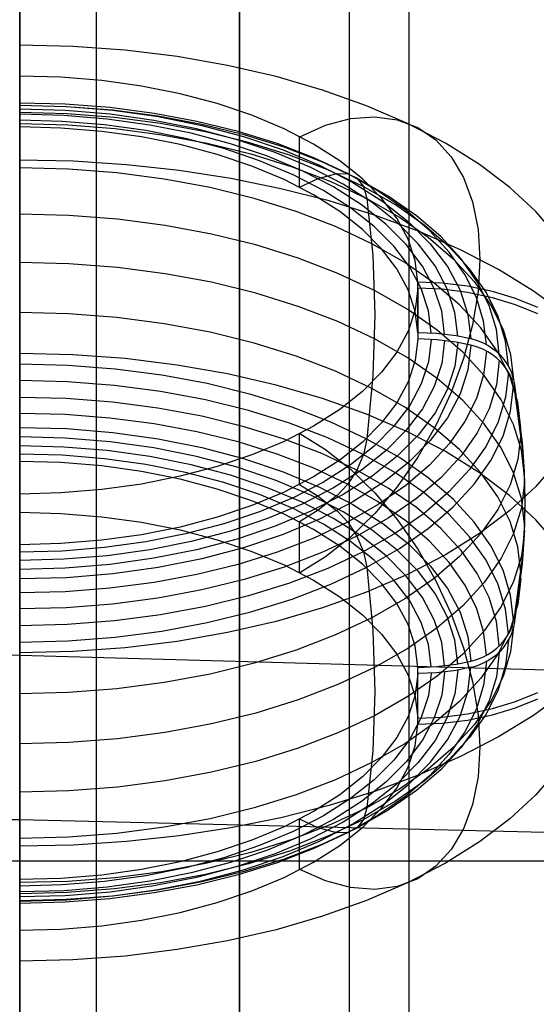
# Model space of a CAD drawing. Extents: x -4349 to 11310, y -3385 to 4360.
# Drawn here: x 2000 to 2087, y 1542 to 1708 of the extents above; entities that cross this region are included whole.
import ezdxf

# ---------------------------------------------------------------- set-up
doc = ezdxf.new("R2010")
doc.units = 0
doc.header["$LTSCALE"] = 350
doc.header["$MEASUREMENT"] = 0
doc.layers.add('BERLIN.06', color=7, linetype='CONTINUOUS')

msp = doc.modelspace()

# ---------------------------------------------------------------- linework, layer by layer
at = {"layer": 'BERLIN.06'}
for p, q in [((2000, 2750), (2000, -250)), ((2000, 2750), (2000, -250)), ((2000, 2543.87), (2000, -43.87)), ((2000, 1250), (2000, 1952.32)), ((2000, 1250), (2000, 1952.32)), ((2000, 1601.16), (-810.42, 1522.52)), ((2000, 1601.16), (4810.42, 1522.52)), ((2000, 1573.47), (-145.19, 1562.5)), ((4424.44, 1515.03), (2000, 1573.47)), ((659.26, 1566.61), (2000, 1566.61)), ((2000, 1566.61), (4239.62, 1566.61))]:
    msp.add_line(p, q, dxfattribs=at)
at = {"layer": 'BERLIN.06', "flags": 128}
for points in [[(2012.94, 1506.2), (2012.94, 1556.62), (2012.94, 1607.04), (2012.94, 1657.2), (2012.94, 1706.57), (2012.94, 1755.67), (2012.94, 1804.24), (2012.94, 1852.02), (2012.94, 1899.28), (2012.94, 1945.48), (2012.94, 1991.15), (2012.94, 2035.76), (2012.94, 2079.32), (2012.94, 2121.82), (2012.94, 2163.27), (2012.94, 2203.39), (2012.94, 2242.46), (2012.94, 2280.21), (2012.94, 2316.38), (2012.94, 2351.23)], [(2055.44, 1516.5), (2055.44, 1553.98), (2055.44, 1591.2), (2055.44, 1628.43), (2055.44, 1665.12), (2055.44, 1719.77), (2055.44, 1773.88), (2055.44, 1826.95), (2055.44, 1879.22), (2055.44, 1930.69), (2055.44, 1981.12), (2055.44, 2030.74), (2055.44, 2079.05), (2055.44, 2126.04), (2055.44, 2171.98), (2055.44, 2216.59), (2055.44, 2259.89), (2055.44, 2301.86), (2055.44, 2342.25)], [(2055.44, 1514.12), (2055.44, 1566.39), (2055.44, 1618.13), (2055.44, 1669.35), (2055.44, 1720.29), (2055.44, 1770.45), (2055.44, 1820.08), (2055.44, 1869.18), (2055.44, 1917.23), (2055.44, 1964.48), (2055.44, 2010.95), (2055.44, 2056.35), (2055.44, 2100.7), (2055.44, 2144), (2055.44, 2185.97), (2055.44, 2226.89), (2055.44, 2266.49), (2055.44, 2304.5), (2055.44, 2341.19)], [(2012.94, 1523.89), (2012.94, 1562.43), (2012.94, 1600.71), (2012.94, 1638.72), (2012.94, 1676.47), (2012.94, 1713.96), (2012.94, 1751.18), (2012.94, 1787.88), (2012.94, 1842.26), (2012.94, 1895.58), (2012.94, 1948.12), (2012.94, 1999.59), (2012.94, 2050.02), (2012.94, 2099.12), (2012.94, 2146.9), (2012.94, 2193.63), (2012.94, 2239.03), (2012.94, 2282.85), (2012.94, 2325.36)], [(2036.96, 1508.84), (2036.96, 1560.05), (2036.96, 1611), (2036.96, 1661.43), (2036.96, 1711.32), (2036.96, 1760.95), (2036.96, 1809.79), (2036.96, 1858.1), (2036.96, 1905.61), (2036.96, 1952.34), (2036.96, 1998.01), (2036.96, 2042.89), (2036.96, 2086.71), (2036.96, 2129.74), (2036.96, 2171.19), (2036.96, 2211.84), (2036.96, 2250.91), (2036.96, 2288.66), (2036.96, 2325.09)], [(2065.47, 1520.98), (2065.47, 1574.31), (2065.47, 1627.37), (2065.47, 1679.9), (2065.47, 1731.91), (2065.47, 1783.12), (2065.47, 1833.81), (2065.47, 1883.7), (2065.47, 1932.54), (2065.47, 1980.59), (2065.47, 2027.84), (2065.47, 2074.04), (2065.47, 2118.92), (2065.47, 2162.74), (2065.47, 2205.24), (2065.47, 2246.69), (2065.47, 2286.55), (2065.47, 2325.36)], [(2065.47, 1509.9), (2065.47, 1546.59), (2065.47, 1601.24), (2065.47, 1655.35), (2065.47, 1708.94), (2065.47, 1762), (2065.47, 1814.01), (2065.47, 1865.49), (2065.47, 1915.91), (2065.47, 1965.54), (2065.47, 2014.38), (2065.47, 2061.9), (2065.47, 2108.36), (2065.47, 2153.5), (2065.47, 2197.59), (2065.47, 2240.35), (2065.47, 2281.8), (2065.47, 2321.66)], [(2036.96, 2317.17), (2036.96, 2274.67), (2036.96, 2231.11), (2036.96, 2185.97), (2036.96, 2139.77), (2036.96, 2091.99), (2036.96, 2043.15), (2036.96, 1993.26), (2036.96, 1942.04), (2036.96, 1890.04), (2036.96, 1836.98), (2036.96, 1782.86), (2036.96, 1746.43), (2036.96, 1709.74), (2036.96, 1672.51), (2036.96, 1635.03), (2036.96, 1597.54), (2036.96, 1559.53), (2036.96, 1521.25)], [(2090.48, 1671.38), (2086.81, 1675.64), (2082.41, 1679.72), (2077.31, 1683.57), (2071.57, 1687.15), (2065.22, 1690.45), (2058.33, 1693.43), (2050.93, 1696.05), (2043.12, 1698.32), (2034.93, 1700.2), (2026.47, 1701.68), (2017.76, 1702.74), (2008.92, 1703.39), (2000, 1703.61)], [(2000, 1693.51), (2007.86, 1693.3), (2015.65, 1692.66), (2023.26, 1691.6), (2030.62, 1690.13), (2037.65, 1688.27), (2044.28, 1686.04), (2050.43, 1683.46), (2056.04, 1680.55), (2061.04, 1677.37), (2065.38, 1673.92), (2069.03, 1670.26), (2071.92, 1666.42), (2074.05, 1662.45), (2075.36, 1658.37), (2075.88, 1654.25), (2073.37, 1654.76), (2070.09, 1655.17), (2066.94, 1655.31), (2066.94, 1663.82), (2066.47, 1667.45), (2065.3, 1671.04), (2063.42, 1674.55), (2060.86, 1677.93), (2057.64, 1681.15), (2053.81, 1684.18), (2049.4, 1687), (2044.45, 1689.55), (2039.02, 1691.82), (2033.18, 1693.78), (2026.99, 1695.42), (2020.49, 1696.72), (2013.79, 1697.65), (2006.93, 1698.21), (2000, 1698.4)], [(2078.47, 1653.28), (2078, 1657.27), (2076.8, 1661.22), (2074.86, 1665.1), (2072.21, 1668.86), (2068.88, 1672.46), (2064.9, 1675.88), (2060.3, 1679.08), (2055.13, 1682.03), (2049.45, 1684.7), (2043.28, 1687.07), (2036.72, 1689.11), (2029.8, 1690.81), (2022.6, 1692.15), (2015.18, 1693.12), (2007.63, 1693.7), (2000, 1693.89)], [(2080.64, 1651.72), (2080.16, 1655.83), (2078.91, 1659.9), (2076.93, 1663.87), (2074.21, 1667.74), (2070.79, 1671.44), (2066.7, 1674.95), (2061.98, 1678.24), (2056.67, 1681.28), (2050.82, 1684.02), (2044.49, 1686.46), (2037.73, 1688.56), (2030.63, 1690.3), (2023.23, 1691.68), (2015.6, 1692.67), (2007.83, 1693.27), (2000, 1693.47)], [(2073.68, 1654.71), (2073.19, 1658.71), (2071.89, 1662.67), (2069.83, 1666.53), (2067.01, 1670.25), (2063.49, 1673.81), (2059.26, 1677.15), (2054.41, 1680.24), (2048.96, 1683.06), (2042.98, 1685.56), (2036.55, 1687.73), (2029.72, 1689.54), (2022.58, 1690.96), (2015.19, 1692), (2007.64, 1692.62), (2000, 1692.83)], [(2082.2, 1649.71), (2081.71, 1653.9), (2080.45, 1658.04), (2078.43, 1662.1), (2075.65, 1666.04), (2072.17, 1669.81), (2068, 1673.39), (2063.18, 1676.76), (2057.77, 1679.85), (2051.81, 1682.64), (2045.36, 1685.13), (2038.47, 1687.27), (2031.23, 1689.05), (2023.68, 1690.45), (2015.92, 1691.47), (2007.99, 1692.08), (2000, 1692.28)], [(2071.45, 1655.04), (2070.97, 1658.92), (2069.71, 1662.75), (2067.71, 1666.49), (2064.98, 1670.1), (2061.54, 1673.55), (2057.46, 1676.8), (2052.75, 1679.79), (2047.47, 1682.52), (2041.68, 1684.95), (2035.44, 1687.05), (2028.82, 1688.8), (2021.89, 1690.18), (2014.72, 1691.18), (2007.4, 1691.78), (2000, 1691.99)], [(2069.2, 1655.24), (2068.72, 1658.99), (2067.51, 1662.71), (2065.57, 1666.33), (2062.92, 1669.82), (2059.6, 1673.15), (2055.63, 1676.3), (2051.08, 1679.2), (2045.96, 1681.84), (2040.35, 1684.19), (2034.31, 1686.23), (2027.9, 1687.92), (2021.2, 1689.26), (2014.26, 1690.22), (2007.16, 1690.8), (2000, 1691)], [(2000, 1690.42), (2008.07, 1690.21), (2016.07, 1689.59), (2023.92, 1688.57), (2031.54, 1687.15), (2038.86, 1685.36), (2045.83, 1683.19), (2052.34, 1680.68), (2058.36, 1677.84), (2063.84, 1674.72), (2068.69, 1671.34), (2072.91, 1667.72), (2076.43, 1663.9), (2079.22, 1659.93), (2081.27, 1655.82), (2082.54, 1651.64), (2083.04, 1647.4), (2083.13, 1646.94), (2084.49, 1636.88), (2084.82, 1631.97), (2084.92, 1627.2), (2084.82, 1622.43), (2084.49, 1617.51), (2083.13, 1607.46), (2083.04, 1606.99)], [(2047.12, 1688.23), (2051.43, 1690.14), (2055.64, 1691.26), (2059.69, 1691.57), (2063.47, 1691.07), (2066.93, 1689.77), (2069.98, 1687.68), (2072.56, 1684.87), (2074.64, 1681.38), (2076.14, 1677.28), (2077.06, 1672.66), (2077.37, 1667.6), (2077.06, 1662.23), (2076.14, 1656.65), (2074.64, 1650.95), (2072.56, 1645.27), (2069.98, 1639.72), (2066.93, 1634.4), (2063.47, 1629.44), (2059.69, 1624.94), (2055.64, 1620.98), (2051.43, 1617.64), (2047.12, 1614.98)], [(2066.94, 1655.31), (2066.47, 1658.94), (2065.3, 1662.52), (2063.42, 1666.03), (2060.86, 1669.41), (2057.64, 1672.64), (2053.81, 1675.67), (2049.4, 1678.48), (2044.45, 1681.03), (2039.02, 1683.3), (2033.18, 1685.26), (2026.99, 1686.9), (2020.49, 1688.2), (2013.79, 1689.13), (2006.93, 1689.69), (2000, 1689.88)], [(2046.98, 1688.3), (2046.98, 1679.78)], [(2091.67, 1658.47), (2086.38, 1662.31), (2080.51, 1665.91), (2074.1, 1669.24), (2067.18, 1672.28), (2059.81, 1675.02), (2052.03, 1677.44), (2043.91, 1679.5), (2035.48, 1681.22), (2026.83, 1682.57), (2017.98, 1683.53), (2009.02, 1684.11), (2000, 1684.31)], [(2084.25, 1639.35), (2083.75, 1643.65), (2082.45, 1647.89), (2080.39, 1652.06), (2077.54, 1656.1), (2073.97, 1659.97), (2069.7, 1663.64), (2064.77, 1667.08), (2059.22, 1670.25), (2053.11, 1673.12), (2046.49, 1675.67), (2039.44, 1677.87), (2032.01, 1679.69), (2024.28, 1681.12), (2016.31, 1682.16), (2008.19, 1682.79), (2000, 1683)], [(2047.03, 1679.76), (2050.19, 1681.19), (2053.31, 1682.05)], [(2053.34, 1682.03), (2055.15, 1682.02), (2056.68, 1681.27), (2057.78, 1679.84), (2058.36, 1677.84)], [(2058.37, 1677.84), (2059.37, 1668.3), (2059.7, 1658.35), (2059.37, 1648.04), (2058.37, 1637.44)], [(2084.85, 1631.26), (2084.35, 1635.58), (2083.05, 1639.86), (2080.96, 1644.05), (2078.1, 1648.12), (2074.5, 1652.02), (2070.21, 1655.72), (2065.24, 1659.18), (2059.65, 1662.38), (2053.49, 1665.27), (2046.83, 1667.83), (2039.73, 1670.04), (2032.24, 1671.88), (2024.44, 1673.33), (2016.42, 1674.38), (2008.25, 1675.01), (2000, 1675.22)], [(2084.85, 1623.14), (2084.35, 1627.46), (2083.05, 1631.75), (2080.96, 1635.94), (2078.1, 1640.01), (2074.5, 1643.91), (2070.21, 1647.6), (2065.24, 1651.07), (2059.65, 1654.26), (2053.49, 1657.16), (2046.83, 1659.72), (2039.73, 1661.93), (2032.24, 1663.77), (2024.44, 1665.22), (2016.42, 1666.27), (2008.25, 1666.9), (2000, 1667.11)], [(2066.94, 1662.77), (2066.94, 1654.26), (2066.47, 1650.63), (2065.3, 1647.04), (2063.42, 1643.53), (2060.86, 1640.15), (2057.64, 1636.92), (2053.81, 1633.89), (2049.4, 1631.08), (2044.45, 1628.53), (2039.02, 1626.26), (2033.18, 1624.3), (2026.99, 1622.66), (2020.49, 1621.36), (2013.79, 1620.43), (2006.93, 1619.87), (1999.99, 1619.68)], [(2087.12, 1658.48), (2083.38, 1659.99), (2079.5, 1661.17), (2075.32, 1662.07), (2071.06, 1662.6), (2066.94, 1662.77), (2066.47, 1659.14), (2065.3, 1655.56), (2063.42, 1652.05), (2060.86, 1648.67), (2057.64, 1645.44), (2053.81, 1642.41), (2049.4, 1639.6), (2044.45, 1637.05), (2039.02, 1634.78), (2033.18, 1632.81), (2026.99, 1631.18), (2020.49, 1629.88), (2013.79, 1628.94), (2006.93, 1628.38), (2000, 1628.2)], [(2087.12, 1659.53), (2083.38, 1661.04), (2079.5, 1662.22), (2075.32, 1663.12), (2071.06, 1663.65), (2066.94, 1663.82)], [(2084.25, 1615.04), (2083.75, 1619.34), (2082.45, 1623.58), (2080.39, 1627.75), (2077.54, 1631.79), (2073.97, 1635.66), (2069.7, 1639.33), (2064.77, 1642.77), (2059.22, 1645.94), (2053.11, 1648.82), (2046.49, 1651.36), (2039.44, 1653.56), (2032.01, 1655.38), (2024.28, 1656.81), (2016.31, 1657.86), (2008.19, 1658.48), (2000, 1658.69)], [(2069.2, 1654.19), (2068.72, 1650.43), (2067.51, 1646.73), (2065.57, 1643.1), (2062.92, 1639.6), (2059.6, 1636.27), (2055.63, 1633.13), (2051.08, 1630.22), (2045.96, 1627.59), (2040.35, 1625.23), (2034.31, 1623.2), (2027.9, 1621.51), (2021.2, 1620.17), (2014.26, 1619.2), (2007.16, 1618.62), (1999.99, 1618.42)], [(2071.45, 1653.99), (2070.97, 1650.11), (2069.71, 1646.28), (2067.71, 1642.54), (2064.98, 1638.93), (2061.54, 1635.48), (2057.46, 1632.23), (2052.75, 1629.24), (2047.47, 1626.51), (2041.68, 1624.08), (2035.44, 1621.98), (2028.82, 1620.23), (2021.89, 1618.85), (2014.72, 1617.85), (2007.4, 1617.25), (1999.99, 1617.04)], [(2083.04, 1646.35), (2082.97, 1646.67), (2082.73, 1647.5), (2082.4, 1648.26), (2081.99, 1649), (2081.48, 1649.74), (2080.88, 1650.42), (2080.24, 1651.02), (2079.52, 1651.57), (2078.73, 1652.08), (2077.86, 1652.53), (2076.99, 1652.87), (2076.09, 1653.15), (2075.88, 1653.2), (2073.37, 1653.71), (2070.09, 1654.12), (2066.94, 1654.26)], [(2083.04, 1647.4), (2082.97, 1647.72), (2082.73, 1648.55), (2082.4, 1649.31), (2081.99, 1650.05), (2081.48, 1650.79), (2080.88, 1651.47), (2080.24, 1652.07), (2079.52, 1652.62), (2078.73, 1653.13), (2077.86, 1653.58), (2076.99, 1653.92), (2076.09, 1654.2), (2075.88, 1654.25)], [(2073.68, 1653.66), (2073.19, 1649.66), (2071.89, 1645.71), (2069.83, 1641.85), (2067.01, 1638.12), (2063.49, 1634.57), (2059.26, 1631.22), (2054.41, 1628.12), (2048.96, 1625.31), (2042.98, 1622.8), (2036.55, 1620.63), (2029.72, 1618.83), (2022.58, 1617.41), (2015.19, 1616.38), (2007.64, 1615.76), (1999.99, 1615.55)], [(2075.88, 1653.2), (2075.36, 1649.08), (2074.05, 1645.01), (2071.92, 1641.03), (2069.03, 1637.19), (2065.38, 1633.53), (2061.04, 1630.09), (2056.04, 1626.89), (2050.43, 1624), (2044.28, 1621.41), (2037.65, 1619.18), (2030.62, 1617.32), (2023.26, 1615.85), (2015.65, 1614.79), (2007.86, 1614.15), (1999.99, 1613.94)], [(2078.47, 1652.23), (2078, 1648.23), (2076.8, 1644.27), (2074.86, 1640.4), (2072.21, 1636.64), (2068.88, 1633.03), (2064.9, 1629.62), (2060.3, 1626.42), (2055.13, 1623.47), (2049.45, 1620.8), (2043.28, 1618.42), (2036.72, 1616.38), (2029.8, 1614.69), (2022.6, 1613.35), (2015.18, 1612.39), (2007.63, 1611.79), (1999.99, 1611.61)], [(2080.64, 1650.67), (2080.16, 1646.56), (2078.91, 1642.49), (2076.93, 1638.51), (2074.21, 1634.65), (2070.79, 1630.95), (2066.7, 1627.43), (2061.98, 1624.14), (2056.67, 1621.11), (2050.82, 1618.36), (2044.49, 1615.92), (2037.73, 1613.83), (2030.63, 1612.09), (2023.23, 1610.71), (2015.6, 1609.71), (2007.83, 1609.11), (1999.99, 1608.91)], [(2090.48, 1619.59), (2086.81, 1623.85), (2082.41, 1627.93), (2077.31, 1631.78), (2071.57, 1635.36), (2065.22, 1638.66), (2058.33, 1641.64), (2050.93, 1644.26), (2043.12, 1646.52), (2034.93, 1648.41), (2026.47, 1649.88), (2017.76, 1650.95), (2008.92, 1651.6), (2000, 1651.81)], [(2000, 1639.4), (2007.86, 1639.2), (2015.65, 1638.55), (2023.26, 1637.5), (2030.62, 1636.02), (2037.65, 1634.17), (2044.28, 1631.93), (2050.43, 1629.35), (2056.04, 1626.46), (2061.04, 1623.26), (2065.38, 1619.82), (2069.03, 1616.15), (2071.92, 1612.32), (2074.05, 1608.34), (2075.36, 1604.26), (2075.88, 1600.15), (2076.09, 1600.2), (2076.99, 1600.48), (2077.86, 1600.82), (2078.73, 1601.27), (2079.52, 1601.77), (2080.24, 1602.32), (2080.88, 1602.93), (2081.48, 1603.61), (2081.99, 1604.35), (2082.4, 1605.08), (2082.73, 1605.85), (2082.97, 1606.68), (2083.04, 1606.99), (2082.54, 1611.23), (2081.27, 1615.42), (2079.22, 1619.52), (2076.43, 1623.5), (2072.91, 1627.32), (2068.69, 1630.94), (2063.84, 1634.32), (2058.36, 1637.44), (2052.34, 1640.28), (2045.83, 1642.79), (2038.86, 1644.95), (2031.54, 1646.75), (2023.92, 1648.16), (2016.07, 1649.19), (2008.07, 1649.81), (2000, 1650.01)], [(2082.2, 1648.66), (2081.71, 1644.47), (2080.45, 1640.33), (2078.43, 1636.26), (2075.65, 1632.33), (2072.17, 1628.55), (2068, 1624.96), (2063.18, 1621.61), (2057.77, 1618.52), (2051.81, 1615.72), (2045.36, 1613.24), (2038.47, 1611.09), (2031.23, 1609.31), (2023.68, 1607.9), (2015.92, 1606.9), (2007.99, 1606.29), (1999.99, 1606.08)], [(1999.99, 1603.34), (2008.07, 1603.54), (2016.07, 1604.16), (2023.92, 1605.19), (2031.54, 1606.6), (2038.86, 1608.4), (2045.83, 1610.56), (2052.34, 1613.07), (2058.36, 1615.9), (2063.84, 1619.03), (2068.69, 1622.41), (2072.91, 1626.03), (2076.43, 1629.85), (2079.22, 1633.83), (2081.27, 1637.93), (2082.54, 1642.12), (2083.04, 1646.35), (2083.13, 1645.89), (2084.49, 1635.83), (2084.82, 1630.92), (2084.92, 1626.14), (2084.82, 1621.38), (2084.49, 1616.46), (2083.13, 1606.41), (2083.04, 1605.94), (2082.54, 1601.71), (2081.27, 1597.53), (2079.22, 1593.42), (2076.43, 1589.45), (2072.91, 1585.63), (2068.69, 1582.01), (2063.84, 1578.63), (2058.36, 1575.5), (2052.34, 1572.67), (2045.83, 1570.16), (2038.86, 1567.99), (2031.54, 1566.2), (2023.92, 1564.77), (2016.07, 1563.76), (2008.07, 1563.14), (1999.99, 1562.93)], [(2082.2, 1604.69), (2081.71, 1608.88), (2080.45, 1613.02), (2078.43, 1617.09), (2075.65, 1621.02), (2072.17, 1624.8), (2068, 1628.39), (2063.18, 1631.74), (2057.77, 1634.83), (2051.81, 1637.63), (2045.36, 1640.11), (2038.47, 1642.26), (2031.23, 1644.03), (2023.68, 1645.44), (2015.92, 1646.45), (2007.99, 1647.06), (2000, 1647.27)], [(2080.64, 1602.68), (2080.16, 1606.79), (2078.91, 1610.85), (2076.93, 1614.84), (2074.21, 1618.7), (2070.79, 1622.4), (2066.7, 1625.92), (2061.98, 1629.21), (2056.67, 1632.24), (2050.82, 1634.99), (2044.49, 1637.42), (2037.73, 1639.52), (2030.63, 1641.26), (2023.23, 1642.64), (2015.6, 1643.64), (2007.83, 1644.24), (2000, 1644.44)], [(2078.47, 1601.12), (2078, 1605.12), (2076.8, 1609.08), (2074.86, 1612.95), (2072.21, 1616.7), (2068.88, 1620.31), (2064.9, 1623.73), (2060.3, 1626.92), (2055.13, 1629.88), (2049.45, 1632.55), (2043.28, 1634.92), (2036.72, 1636.97), (2029.8, 1638.66), (2022.6, 1640), (2015.18, 1640.96), (2007.63, 1641.55), (2000, 1641.74)], [(2084.25, 1638.3), (2083.75, 1634.01), (2082.45, 1629.76), (2080.39, 1625.59), (2077.54, 1621.56), (2073.97, 1617.69), (2069.7, 1614.01), (2064.77, 1610.58), (2059.22, 1607.41), (2053.11, 1604.53), (2046.49, 1601.99), (2039.44, 1599.79), (2032.01, 1597.96), (2024.28, 1596.53), (2016.31, 1595.48), (2008.19, 1594.86), (1999.99, 1594.65)], [(2073.68, 1599.69), (2073.19, 1603.68), (2071.89, 1607.64), (2069.83, 1611.5), (2067.01, 1615.23), (2063.49, 1618.78), (2059.26, 1622.13), (2054.41, 1625.22), (2048.96, 1628.03), (2042.98, 1630.54), (2036.55, 1632.71), (2029.72, 1634.52), (2022.58, 1635.94), (2015.19, 1636.97), (2007.64, 1637.59), (2000, 1637.8)], [(2046.98, 1638.29), (2046.98, 1629.77)], [(2047.12, 1638.37), (2051.43, 1635.71), (2055.64, 1632.37), (2059.69, 1628.41), (2063.47, 1623.9), (2066.93, 1618.94), (2069.98, 1613.63), (2072.56, 1608.08), (2074.64, 1602.39), (2076.14, 1596.7), (2077.06, 1591.12), (2077.37, 1585.74), (2077.06, 1580.69), (2076.14, 1576.06), (2074.64, 1571.96), (2072.56, 1568.48), (2069.98, 1565.67), (2066.93, 1563.58), (2063.47, 1562.27), (2059.69, 1561.78), (2055.64, 1562.09), (2051.43, 1563.21), (2047.12, 1565.12)], [(2058.36, 1637.44), (2057.78, 1634.83), (2056.68, 1632.24), (2055.15, 1629.87), (2053.34, 1627.92)], [(2071.45, 1599.36), (2070.97, 1603.24), (2069.71, 1607.07), (2067.71, 1610.81), (2064.98, 1614.42), (2061.54, 1617.87), (2057.46, 1621.11), (2052.75, 1624.11), (2047.47, 1626.84), (2041.68, 1629.27), (2035.44, 1631.36), (2028.82, 1633.12), (2021.89, 1634.5), (2014.72, 1635.49), (2007.4, 1636.1), (2000, 1636.3)], [(2069.2, 1599.16), (2068.72, 1602.92), (2067.51, 1606.62), (2065.57, 1610.25), (2062.92, 1613.75), (2059.6, 1617.08), (2055.63, 1620.22), (2051.08, 1623.13), (2045.96, 1625.76), (2040.35, 1628.12), (2034.31, 1630.15), (2027.9, 1631.84), (2021.2, 1633.18), (2014.26, 1634.14), (2007.16, 1634.73), (2000, 1634.92)], [(2090.48, 1633.76), (2086.81, 1629.49), (2082.41, 1625.42), (2077.31, 1621.57), (2071.57, 1617.99), (2065.22, 1614.69), (2058.33, 1611.71), (2050.93, 1609.09), (2043.12, 1606.82), (2034.93, 1604.94), (2026.47, 1603.46), (2017.76, 1602.39), (2008.92, 1601.75), (1999.99, 1601.53)], [(1999.99, 1625.15), (2006.93, 1624.96), (2013.79, 1624.4), (2020.49, 1623.47), (2026.99, 1622.17), (2033.18, 1620.53), (2039.02, 1618.57), (2044.45, 1616.3), (2049.4, 1613.75), (2053.81, 1610.94), (2057.64, 1607.91), (2060.86, 1604.68), (2063.42, 1601.3), (2065.3, 1597.79), (2066.47, 1594.21), (2066.94, 1590.58), (2066.94, 1599.09), (2066.47, 1602.72), (2065.3, 1606.31), (2063.42, 1609.82), (2060.86, 1613.2), (2057.64, 1616.42), (2053.81, 1619.45), (2049.4, 1622.27), (2044.45, 1624.82), (2039.02, 1627.09), (2033.18, 1629.05), (2026.99, 1630.69), (2020.49, 1631.99), (2013.79, 1632.92), (2006.93, 1633.48), (2000, 1633.67)], [(2084.85, 1630.21), (2084.35, 1625.88), (2083.05, 1621.6), (2080.96, 1617.41), (2078.1, 1613.34), (2074.5, 1609.44), (2070.21, 1605.75), (2065.24, 1602.28), (2059.65, 1599.09), (2053.49, 1596.19), (2046.83, 1593.63), (2039.73, 1591.42), (2032.24, 1589.58), (2024.44, 1588.13), (2016.42, 1587.08), (2008.25, 1586.45), (1999.99, 1586.24)], [(2047.03, 1629.8), (2050.19, 1627.84), (2053.31, 1625.41)], [(2053.31, 1627.94), (2050.19, 1625.5), (2047.03, 1623.55)], [(2053.34, 1625.43), (2055.15, 1623.48), (2056.68, 1621.11), (2057.78, 1618.52), (2058.36, 1615.9)], [(2046.98, 1623.57), (2046.98, 1615.05)], [(2084.85, 1622.09), (2084.35, 1617.77), (2083.05, 1613.49), (2080.96, 1609.29), (2078.1, 1605.23), (2074.5, 1601.33), (2070.21, 1597.62), (2065.24, 1594.17), (2059.65, 1590.97), (2053.49, 1588.08), (2046.83, 1585.51), (2039.73, 1583.3), (2032.24, 1581.47), (2024.44, 1580.02), (2016.42, 1578.97), (2008.25, 1578.34), (1999.99, 1578.13)], [(2058.37, 1615.9), (2059.37, 1605.31), (2059.7, 1595), (2059.37, 1585.05), (2058.37, 1575.5)], [(2084.25, 1613.99), (2083.75, 1609.7), (2082.45, 1605.46), (2080.39, 1601.28), (2077.54, 1597.25), (2073.97, 1593.38), (2069.7, 1589.71), (2064.77, 1586.27), (2059.22, 1583.1), (2053.11, 1580.22), (2046.49, 1577.68), (2039.44, 1575.48), (2032.01, 1573.66), (2024.28, 1572.22), (2016.31, 1571.19), (2008.19, 1570.55), (1999.99, 1570.35)], [(2075.88, 1599.1), (2076.09, 1599.15), (2076.99, 1599.43), (2077.86, 1599.77), (2078.73, 1600.22), (2079.52, 1600.72), (2080.24, 1601.27), (2080.88, 1601.88), (2081.48, 1602.56), (2081.99, 1603.3), (2082.4, 1604.03), (2082.73, 1604.8), (2082.97, 1605.63), (2083.04, 1605.94)], [(2082.2, 1603.64), (2081.71, 1599.45), (2080.45, 1595.31), (2078.43, 1591.25), (2075.65, 1587.31), (2072.17, 1583.53), (2068, 1579.95), (2063.18, 1576.59), (2057.77, 1573.5), (2051.81, 1570.71), (2045.36, 1568.22), (2038.47, 1566.08), (2031.23, 1564.3), (2023.68, 1562.9), (2015.92, 1561.88), (2007.99, 1561.27), (1999.99, 1561.07)], [(2080.64, 1601.63), (2080.16, 1597.52), (2078.91, 1593.45), (2076.93, 1589.48), (2074.21, 1585.61), (2070.79, 1581.9), (2066.7, 1578.4), (2061.98, 1575.11), (2056.67, 1572.07), (2050.82, 1569.33), (2044.49, 1566.89), (2037.73, 1564.79), (2030.63, 1563.04), (2023.23, 1561.66), (2015.6, 1560.68), (2007.83, 1560.07), (1999.99, 1559.88)], [(2078.47, 1600.07), (2078, 1596.08), (2076.8, 1592.12), (2074.86, 1588.24), (2072.21, 1584.49), (2068.88, 1580.89), (2064.9, 1577.46), (2060.3, 1574.27), (2055.13, 1571.32), (2049.45, 1568.64), (2043.28, 1566.28), (2036.72, 1564.24), (2029.8, 1562.53), (2022.6, 1561.2), (2015.18, 1560.23), (2007.63, 1559.65), (1999.99, 1559.45)], [(2066.94, 1599.09), (2070.09, 1599.22), (2073.37, 1599.64), (2075.88, 1600.15)], [(1999.99, 1559.84), (2007.86, 1560.04), (2015.65, 1560.69), (2023.26, 1561.75), (2030.62, 1563.22), (2037.65, 1565.08), (2044.28, 1567.31), (2050.43, 1569.89), (2056.04, 1572.79), (2061.04, 1575.98), (2065.38, 1579.42), (2069.03, 1583.09), (2071.92, 1586.93), (2074.05, 1590.9), (2075.36, 1594.98), (2075.88, 1599.1), (2073.37, 1598.59), (2070.09, 1598.17), (2066.94, 1598.04), (2066.47, 1594.41), (2065.3, 1590.83), (2063.42, 1587.32), (2060.86, 1583.94), (2057.64, 1580.71), (2053.81, 1577.68), (2049.4, 1574.87), (2044.45, 1572.32), (2039.02, 1570.05), (2033.18, 1568.08), (2026.99, 1566.45), (2020.49, 1565.15), (2013.79, 1564.21), (2006.93, 1563.65), (1999.99, 1563.47)], [(2073.68, 1598.64), (2073.19, 1594.63), (2071.89, 1590.68), (2069.83, 1586.82), (2067.01, 1583.1), (2063.49, 1579.54), (2059.26, 1576.2), (2054.41, 1573.11), (2048.96, 1570.28), (2042.98, 1567.78), (2036.55, 1565.62), (2029.72, 1563.81), (2022.58, 1562.39), (2015.19, 1561.35), (2007.64, 1560.73), (1999.99, 1560.52)], [(2071.45, 1598.31), (2070.97, 1594.43), (2069.71, 1590.6), (2067.71, 1586.85), (2064.98, 1583.24), (2061.54, 1579.8), (2057.46, 1576.55), (2052.75, 1573.55), (2047.47, 1570.82), (2041.68, 1568.4), (2035.44, 1566.3), (2028.82, 1564.55), (2021.89, 1563.17), (2014.72, 1562.17), (2007.4, 1561.57), (1999.99, 1561.36)], [(2069.2, 1598.11), (2068.72, 1594.35), (2067.51, 1590.64), (2065.57, 1587.02), (2062.92, 1583.52), (2059.6, 1580.19), (2055.63, 1577.05), (2051.08, 1574.14), (2045.96, 1571.51), (2040.35, 1569.15), (2034.31, 1567.12), (2027.9, 1565.43), (2021.2, 1564.09), (2014.26, 1563.13), (2007.16, 1562.54), (1999.99, 1562.35)], [(1999.99, 1554.95), (2006.93, 1555.14), (2013.79, 1555.7), (2020.49, 1556.63), (2026.99, 1557.93), (2033.18, 1559.57), (2039.02, 1561.53), (2044.45, 1563.8), (2049.4, 1566.35), (2053.81, 1569.16), (2057.64, 1572.19), (2060.86, 1575.42), (2063.42, 1578.8), (2065.3, 1582.31), (2066.47, 1585.9), (2066.94, 1589.53), (2066.94, 1598.04)], [(2091.67, 1594.87), (2086.38, 1591.03), (2080.51, 1587.43), (2074.1, 1584.1), (2067.18, 1581.06), (2059.81, 1578.32), (2052.03, 1575.91), (2043.91, 1573.84), (2035.48, 1572.13), (2026.83, 1570.78), (2017.98, 1569.82), (2009.02, 1569.24), (1999.99, 1569.04)], [(2066.94, 1590.58), (2071.06, 1590.75), (2075.32, 1591.27), (2079.5, 1592.18), (2083.38, 1593.36), (2087.12, 1594.86)], [(2066.94, 1589.53), (2071.06, 1589.7), (2075.32, 1590.22), (2079.5, 1591.13), (2083.38, 1592.31), (2087.12, 1593.81)], [(2090.48, 1581.97), (2086.81, 1577.7), (2082.41, 1573.62), (2077.31, 1569.78), (2071.57, 1566.2), (2065.22, 1562.9), (2058.33, 1559.92), (2050.93, 1557.29), (2043.12, 1555.02), (2034.93, 1553.14), (2026.47, 1551.67), (2017.76, 1550.6), (2008.92, 1549.96), (1999.99, 1549.74)], [(2058.36, 1575.5), (2057.78, 1573.51), (2056.68, 1572.08), (2055.15, 1571.33), (2053.34, 1571.32)], [(2046.98, 1573.56), (2046.98, 1565.04)], [(2053.31, 1571.3), (2050.19, 1572.16), (2047.03, 1573.58)]]:
    msp.add_lwpolyline(points, dxfattribs=at)

doc.saveas('drawing.dxf')
